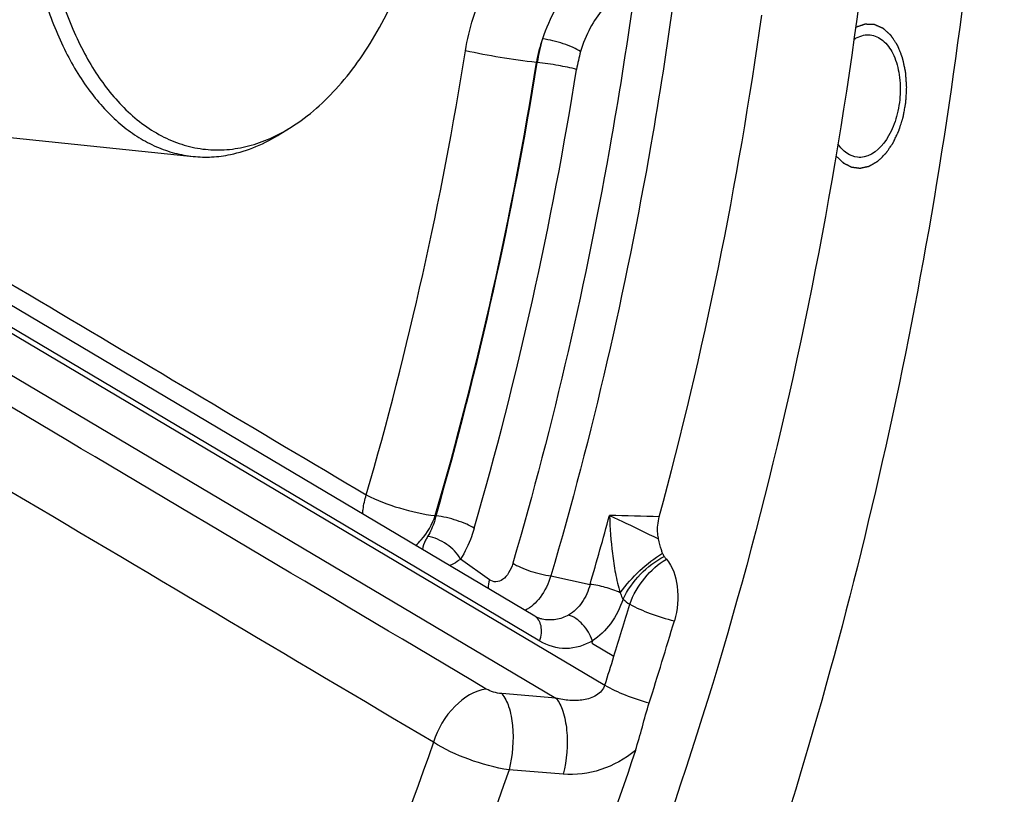
# Model space of a CAD drawing. Units: millimetres. Extents: x 0 to 594, y 0 to 420.
# Drawn here: x 204 to 212, y 58 to 65 of the extents above; entities that cross this region are included whole.
import ezdxf

# ---------------------------------------------------------------- set-up
doc = ezdxf.new("R2010")
doc.units = ezdxf.units.MM
doc.header["$LTSCALE"] = 32.67
doc.layers.get('0').update_dxf_attribs({"linetype": 'CONTINUOUS'})
doc.layers.add('AXES', color=7, linetype='CONTINUOUS')
doc.layers.add('SOLIDES', color=7, linetype='CONTINUOUS')

msp = doc.modelspace()

# ---------------------------------------------------------------- linework, layer by layer
at = {"color": 2, "linetype": 'Continuous'}
for points, knots in [([(211.524878, 64.290121), (211.524107, 64.301036), (211.522951, 64.317408), (211.521409, 64.339239), (211.520253, 64.355611), (211.519096, 64.371984), (211.518133, 64.385627), (211.517362, 64.396542), (211.51688, 64.403365), (211.516494, 64.408822), (211.516207, 64.412916), (211.515961, 64.416324), (211.515802, 64.418716), (211.51569, 64.420074), (211.515667, 64.421119), (211.515409, 64.422059), (211.515148, 64.423349), (211.514652, 64.42559), (211.513964, 64.428801), (211.51313, 64.432649), (211.512021, 64.437782), (211.510634, 64.444198), (211.508415, 64.454463), (211.50564, 64.467294), (211.502311, 64.482691), (211.498982, 64.498089), (211.496208, 64.51092), (211.493989, 64.521185), (211.492602, 64.527601), (211.491491, 64.532733), (211.490661, 64.536584), (211.489962, 64.539786), (211.489486, 64.542041), (211.489194, 64.54331), (211.489031, 64.544317), (211.488652, 64.54511), (211.488222, 64.546242), (211.487433, 64.548189), (211.486326, 64.550988), (211.484989, 64.554339), (211.48321, 64.55881), (211.480984, 64.564398), (211.477424, 64.573338), (211.472974, 64.584514), (211.467633, 64.597925), (211.462293, 64.611336), (211.457842, 64.622512), (211.454282, 64.631452), (211.452057, 64.637041), (211.450276, 64.64151), (211.448942, 64.644865), (211.447825, 64.647652), (211.447055, 64.64962), (211.446597, 64.650718), (211.446303, 64.651616), (211.445819, 64.65223), (211.445241, 64.653148), (211.444198, 64.654707), (211.442725, 64.65696), (211.44095, 64.659652), (211.438585, 64.663246), (211.435629, 64.667736), (211.430899, 64.674922), (211.424987, 64.683904), (211.417892, 64.694683), (211.41198, 64.703665), (211.40725, 64.71085), (211.403703, 64.71624), (211.400156, 64.721629), (211.3972, 64.72612), (211.394835, 64.729713), (211.393356, 64.731958), (211.392175, 64.733755), (211.391286, 64.735099), (211.390552, 64.736233), (211.38995, 64.737108), (211.389539, 64.737853), (211.388975, 64.738258), (211.388277, 64.738917), (211.387386, 64.7397), (211.386324, 64.740657), (211.384905, 64.741927), (211.383133, 64.743517), (211.380298, 64.746059), (211.376753, 64.749237), (211.372499, 64.75305), (211.368246, 64.756864), (211.362574, 64.761948), (211.355485, 64.768304), (211.348396, 64.774659), (211.342724, 64.779744), (211.338471, 64.783557), (211.334217, 64.787371), (211.330673, 64.790549), (211.327837, 64.793091), (211.326065, 64.79468), (211.324647, 64.795951), (211.323584, 64.796905), (211.322696, 64.797695), (211.322078, 64.79826), (211.32172, 64.798564), (211.321466, 64.798843), (211.321157, 64.798931), (211.320764, 64.799115), (211.320069, 64.799407), (211.319079, 64.799839), (211.31789, 64.800351), (211.316305, 64.801036), (211.314324, 64.801892), (211.311154, 64.803261), (211.307192, 64.804973), (211.302437, 64.807027), (211.297682, 64.809081), (211.291342, 64.811819), (211.283417, 64.815242), (211.275492, 64.818665), (211.269152, 64.821404), (211.264397, 64.823458), (211.259642, 64.825512), (211.25568, 64.827223), (211.25251, 64.828593), (211.250529, 64.829449), (211.248944, 64.830133), (211.247755, 64.830648), (211.246764, 64.831071), (211.246072, 64.831379), (211.245674, 64.831536), (211.245383, 64.831707), (211.245062, 64.831677), (211.244645, 64.831707), (211.243911, 64.831727), (211.242864, 64.831772), (211.241607, 64.83182), (211.239932, 64.831885), (211.237837, 64.831967), (211.234485, 64.832097), (211.230296, 64.83226), (211.225269, 64.832455), (211.220241, 64.832651), (211.213538, 64.832911), (211.20516, 64.833237), (211.196781, 64.833563), (211.190078, 64.833824), (211.185051, 64.834019), (211.180023, 64.834215), (211.175834, 64.834378), (211.172483, 64.834508), (211.170388, 64.834589), (211.168712, 64.834654), (211.167455, 64.834705), (211.166408, 64.83474), (211.165675, 64.834778), (211.165255, 64.83478), (211.164943, 64.834835), (211.164622, 64.834686), (211.164197, 64.834558), (211.163451, 64.834302), (211.162387, 64.833952), (211.161109, 64.833526), (211.159406, 64.83296), (211.157277, 64.832252), (211.15387, 64.831119), (211.149612, 64.829702), (211.144503, 64.828003), (211.139393, 64.826303), (211.13258, 64.824037), (211.124063, 64.821204), (211.113844, 64.817805), (211.100218, 64.813273), (211.089998, 64.809873), (211.083185, 64.807607)], [0, 0, 0, 0, 0.03125, 0.046875, 0.0625, 0.078125, 0.09375, 0.1015625, 0.109375, 0.11328125, 0.1171875, 0.12109375, 0.12304688, 0.12402344, 0.125, 0.12597656, 0.12695312, 0.12890625, 0.1328125, 0.13671875, 0.140625, 0.1484375, 0.15625, 0.171875, 0.1875, 0.203125, 0.21875, 0.2265625, 0.234375, 0.23828125, 0.2421875, 0.24609375, 0.24804688, 0.24902344, 0.25, 0.25097656, 0.25195312, 0.25390625, 0.2578125, 0.26171875, 0.265625, 0.2734375, 0.28125, 0.296875, 0.3125, 0.328125, 0.34375, 0.3515625, 0.359375, 0.36328125, 0.3671875, 0.37109375, 0.37304688, 0.37402344, 0.375, 0.37597656, 0.37695312, 0.37890625, 0.3828125, 0.38671875, 0.390625, 0.3984375, 0.40625, 0.421875, 0.4375, 0.453125, 0.4609375, 0.46875, 0.4765625, 0.484375, 0.48828125, 0.4921875, 0.49414062, 0.49609375, 0.49804688, 0.49902344, 0.5, 0.50097656, 0.50195312, 0.50390625, 0.50585938, 0.5078125, 0.51171875, 0.515625, 0.5234375, 0.53125, 0.5390625, 0.546875, 0.5625, 0.578125, 0.5859375, 0.59375, 0.6015625, 0.609375, 0.61328125, 0.6171875, 0.61914062, 0.62109375, 0.62304688, 0.62402344, 0.62451172, 0.625, 0.62548828, 0.62597656, 0.62695312, 0.62890625, 0.63085938, 0.6328125, 0.63671875, 0.640625, 0.6484375, 0.65625, 0.6640625, 0.671875, 0.6875, 0.703125, 0.7109375, 0.71875, 0.7265625, 0.734375, 0.73828125, 0.7421875, 0.74414062, 0.74609375, 0.74804688, 0.74902344, 0.74951172, 0.75, 0.75048828, 0.75097656, 0.75195312, 0.75390625, 0.75585938, 0.7578125, 0.76171875, 0.765625, 0.7734375, 0.78125, 0.7890625, 0.796875, 0.8125, 0.828125, 0.8359375, 0.84375, 0.8515625, 0.859375, 0.86328125, 0.8671875, 0.86914062, 0.87109375, 0.87304688, 0.87402344, 0.87451172, 0.875, 0.87548828, 0.87597656, 0.87695312, 0.87890625, 0.88085938, 0.8828125, 0.88671875, 0.890625, 0.8984375, 0.90625, 0.9140625, 0.921875, 0.9375, 0.953125, 0.96875, 1, 1, 1, 1]), ([(210.914093, 63.698416), (210.917675, 63.694953), (210.924839, 63.688027), (210.935585, 63.677637), (210.946332, 63.667248), (210.955287, 63.65859), (210.962451, 63.651664), (210.966929, 63.647335), (210.970511, 63.643873), (210.97275, 63.641706), (210.974542, 63.639979), (210.975546, 63.638995), (210.976222, 63.638358), (210.976657, 63.637889), (210.97732, 63.63763), (210.978078, 63.637217), (210.979613, 63.636443), (210.981908, 63.63526), (210.984972, 63.633695), (210.988036, 63.632127), (210.99212, 63.630037), (210.997226, 63.627425), (211.003353, 63.62429), (211.00948, 63.621155), (211.015607, 63.61802), (211.021734, 63.614885), (211.027861, 63.611751), (211.032967, 63.609138), (211.037052, 63.607048), (211.040115, 63.605482), (211.042668, 63.604173), (211.044711, 63.603133), (211.045986, 63.602467), (211.04701, 63.601971), (211.047766, 63.601499), (211.04857, 63.601409), (211.049639, 63.601264), (211.050977, 63.601092), (211.053116, 63.600811), (211.05579, 63.600462), (211.060069, 63.599903), (211.065418, 63.599205), (211.071836, 63.598366), (211.078254, 63.597528), (211.084673, 63.59669), (211.091091, 63.595851), (211.097509, 63.595013), (211.103928, 63.594174), (211.109276, 63.593477), (211.113555, 63.592915), (211.116765, 63.592505), (211.119436, 63.592127), (211.121314, 63.591934), (211.122375, 63.591711), (211.123203, 63.591862), (211.124034, 63.592054), (211.125142, 63.592296), (211.126526, 63.592603), (211.128188, 63.592969), (211.130403, 63.593458), (211.133172, 63.594069), (211.137603, 63.595046), (211.143141, 63.596268), (211.149787, 63.597735), (211.156433, 63.599201), (211.163079, 63.600668), (211.169724, 63.602134), (211.17637, 63.603601), (211.183016, 63.605067), (211.188554, 63.606289), (211.192431, 63.607145), (211.194647, 63.607633), (211.196308, 63.608002), (211.197693, 63.608299), (211.198799, 63.60856), (211.199915, 63.608737), (211.201234, 63.609565), (211.203361, 63.610759), (211.206015, 63.612297), (211.209201, 63.614123), (211.212387, 63.615955), (211.216635, 63.618395), (211.224069, 63.622666), (211.232564, 63.627546), (211.24106, 63.632427), (211.247432, 63.636087), (211.253804, 63.639748), (211.259113, 63.642798), (211.263361, 63.645239), (211.266547, 63.647069), (211.269202, 63.648593), (211.271326, 63.649817), (211.272655, 63.650568), (211.273581, 63.651123), (211.274117, 63.651395), (211.274612, 63.651932), (211.275244, 63.652513), (211.276248, 63.653492), (211.277506, 63.6547), (211.280523, 63.657611), (211.285049, 63.661973), (211.291084, 63.667792), (211.29913, 63.67555), (211.309187, 63.685247), (211.319244, 63.694944), (211.32729, 63.702702), (211.333325, 63.708519), (211.33785, 63.712885), (211.340868, 63.715792), (211.342124, 63.717008), (211.343133, 63.717969), (211.343753, 63.718597), (211.344273, 63.719037), (211.344706, 63.719705), (211.345489, 63.720807), (211.346594, 63.722417), (211.34837, 63.724972), (211.350587, 63.728173), (211.353249, 63.732012), (211.356798, 63.737131), (211.361234, 63.743529), (211.366557, 63.751208), (211.37188, 63.758886), (211.378977, 63.769124), (211.386075, 63.779361), (211.393172, 63.7896), (211.397609, 63.795997), (211.401156, 63.801119), (211.403379, 63.80431), (211.405142, 63.806886), (211.406281, 63.808445), (211.406969, 63.809994), (211.407696, 63.81149), (211.408949, 63.814133), (211.41075, 63.817895), (211.413626, 63.823923), (211.418661, 63.834467), (211.425852, 63.849533), (211.434482, 63.867611), (211.441674, 63.882676), (211.446708, 63.893222), (211.449585, 63.899247), (211.45174, 63.903769), (211.453546, 63.907526), (211.454968, 63.910559), (211.456472, 63.913492), (211.457769, 63.917865), (211.459421, 63.922995), (211.461048, 63.928157), (211.463226, 63.935028), (211.465945, 63.943621), (211.469209, 63.95393), (211.473562, 63.967677), (211.477914, 63.981423), (211.482266, 63.99517), (211.48553, 64.00548), (211.488794, 64.01579), (211.491243, 64.023522), (211.492874, 64.028678), (211.493555, 64.030825), (211.494097, 64.032544), (211.494513, 64.03383), (211.494713, 64.035197), (211.495226, 64.03789), (211.495947, 64.041947), (211.496936, 64.047346), (211.497918, 64.052748), (211.49923, 64.05995), (211.501524, 64.072553), (211.504802, 64.090558), (211.50808, 64.108562), (211.510703, 64.122965), (211.512669, 64.133768), (211.51431, 64.14277), (211.515616, 64.149973), (211.516449, 64.15447), (211.516998, 64.157629), (211.517366, 64.159416), (211.517411, 64.161311), (211.517577, 64.163643), (211.517781, 64.167394), (211.518058, 64.172077), (211.518704, 64.18332), (211.519681, 64.200183), (211.52098, 64.222667), (211.522713, 64.252647), (211.524012, 64.275131), (211.524878, 64.290121)], [0, 0, 0, 0, 0.015625, 0.03125, 0.046875, 0.0625, 0.0703125, 0.078125, 0.08203125, 0.0859375, 0.08789062, 0.08984375, 0.09033203, 0.09082031, 0.09179688, 0.09277344, 0.09375, 0.09765625, 0.1015625, 0.10546875, 0.109375, 0.1171875, 0.125, 0.1328125, 0.140625, 0.1484375, 0.15625, 0.1640625, 0.16796875, 0.171875, 0.17578125, 0.17773438, 0.1796875, 0.18066406, 0.18164062, 0.18261719, 0.18359375, 0.18554688, 0.1875, 0.19140625, 0.1953125, 0.203125, 0.2109375, 0.21875, 0.2265625, 0.234375, 0.2421875, 0.25, 0.2578125, 0.26171875, 0.265625, 0.26953125, 0.27148438, 0.27246094, 0.2734375, 0.27441406, 0.27539062, 0.27734375, 0.27929688, 0.28125, 0.28515625, 0.2890625, 0.296875, 0.3046875, 0.3125, 0.3203125, 0.328125, 0.3359375, 0.34375, 0.3515625, 0.35546875, 0.35742188, 0.359375, 0.36132812, 0.36230469, 0.36328125, 0.36523438, 0.3671875, 0.37109375, 0.375, 0.37890625, 0.3828125, 0.390625, 0.40625, 0.4140625, 0.421875, 0.4296875, 0.4375, 0.44140625, 0.4453125, 0.44921875, 0.45117188, 0.453125, 0.45410156, 0.45458984, 0.45507812, 0.45605469, 0.45703125, 0.45898438, 0.4609375, 0.46875, 0.4765625, 0.484375, 0.5, 0.515625, 0.5234375, 0.53125, 0.5390625, 0.54101562, 0.54296875, 0.54394531, 0.54492188, 0.54541016, 0.54589844, 0.546875, 0.54882812, 0.55078125, 0.5546875, 0.55859375, 0.5625, 0.5703125, 0.578125, 0.5859375, 0.59375, 0.609375, 0.6171875, 0.625, 0.62890625, 0.6328125, 0.63476562, 0.63671875, 0.63769531, 0.63867188, 0.640625, 0.64453125, 0.6484375, 0.65625, 0.671875, 0.6875, 0.703125, 0.7109375, 0.71484375, 0.71875, 0.72265625, 0.72460938, 0.7265625, 0.73046875, 0.734375, 0.73828125, 0.7421875, 0.75, 0.7578125, 0.765625, 0.78125, 0.7890625, 0.796875, 0.8046875, 0.8125, 0.81445312, 0.81640625, 0.81738281, 0.81835938, 0.81933594, 0.8203125, 0.82421875, 0.828125, 0.83203125, 0.8359375, 0.84375, 0.859375, 0.875, 0.8828125, 0.890625, 0.8984375, 0.90234375, 0.90625, 0.90820312, 0.90917969, 0.91015625, 0.91210938, 0.9140625, 0.91796875, 0.921875, 0.9375, 0.953125, 0.96875, 1, 1, 1, 1])]:
    msp.add_open_spline(points, degree=3, knots=knots, dxfattribs=at)
at = {"layer": 'AXES', "color": 7, "linetype": 'Continuous'}
for p, q in [((197.202468, 64.537322), (205.362912, 63.693066)), ((208.31449, 59.721594), (200.832836, 64.161735)), ((206.121406, 63.890146), (206.211333, 63.946768)), ((208.376846, 59.696549), (208.376781, 59.696563))]:
    msp.add_line(p, q, dxfattribs=at)
at = {"layer": 'AXES', "color": 9, "linetype": 'Continuous'}
for p, q in [((208.334109, 64.504271), (208.327853, 64.504919)), ((200.372834, 64.198363), (208.918751, 59.12661)), ((206.947765, 60.342861), (200.445292, 64.20183)), ((200.265023, 63.898728), (208.495658, 59.014162)), ((207.454724, 60.590571), (207.460786, 60.589243)), ((207.083964, 60.262032), (206.947765, 60.342861)), ((208.356042, 59.507099), (207.083964, 60.262032)), ((207.922016, 60.036441), (207.671806, 60.215541)), ((208.453447, 60.07081), (208.790356, 59.996945)), ((208.810792, 59.509753), (208.80476, 59.49028)), ((208.812317, 59.485784), (208.997259, 59.376006)), ((208.495658, 59.014162), (208.028251, 59.052729)), ((208.558798, 58.356499), (208.091068, 58.394099))]:
    msp.add_line(p, q, dxfattribs=at)
at = {"layer": 'AXES', "color": 7, "linetype": 'Continuous'}
msp.add_lwpolyline([(208.376841, 59.69655), (208.372125, 59.697637), (208.362272, 59.700338), (208.352496, 59.703589), (208.342812, 59.707366), (208.333234, 59.711648), (208.323783, 59.716402), (208.31449, 59.721594)], dxfattribs=at)
for centre, radius, start, end in [((175.420591, 69.768256), 35.188609, 344.8645004, 352.0704284), ((177.446783, 69.13146), 33.434875, 342.3117208, 343.5826675)]:
    msp.add_arc(centre, radius, start, end, dxfattribs=at)
at = {"layer": 'AXES', "color": 9, "linetype": 'Continuous'}
for centre, radius, start, end in [((209.44164, 64.327142), 1.127885, 160.2670449, 170.9312471), ((209.9564, 64.245871), 1.642741, 163.6628074, 170.9499329), ((176.299698, 69.599701), 31.809493, 343.8830988, 350.9679916), ((209.893222, 64.251154), 1.233875, 163.6628478, 170.9499203), ((176.276073, 69.59979), 32.454188, 343.8830986, 350.9679719), ((175.861106, 69.693081), 32.884946, 343.9283591, 350.9215427), ((175.794496, 69.699117), 33.297321, 343.9283535, 350.9215428), ((176.955279, 69.325021), 33.17356, 343.668756, 344.7359064), ((208.642882, 39.932429), 20.661449, 87.9317738, 89.1245613), ((209.441118, 60.283774), 0.552949, 228.6647558, 236.1558331), ((177.434719, 69.166483), 33.046093, 342.7664975, 343.5789698), ((207.768259, 57.739439), 2.034645, 59.1267797, 59.3744083), ((177.792788, 69.061909), 32.673165, 342.2970981, 342.7555988)]:
    msp.add_arc(centre, radius, start, end, dxfattribs=at)
at = {"layer": 'AXES', "color": 7, "linetype": 'Continuous'}
for points, knots in [([(200.459056, 92.409635), (200.883951, 92.347081), (201.733354, 92.156037), (203.40358, 91.513414), (205.401042, 90.204874), (207.485005, 87.979424), (209.253729, 85.150746), (210.663219, 81.803343), (211.677532, 78.034214), (212.268367, 73.95346), (212.418829, 69.681495), (212.124552, 65.345232), (211.394319, 61.07387), (210.249863, 56.994623), (208.724868, 53.228498), (206.863787, 49.886537), (204.717871, 47.066199), (202.346725, 44.851454), (200.575426, 43.779612), (199.682866, 43.387584)], [0, 0, 0, 0, 0.02213041, 0.04466536, 0.09194178, 0.14364722, 0.200627, 0.2629611, 0.33013855, 0.40122112, 0.47497802, 0.54999843, 0.62479127, 0.6978797, 0.76789657, 0.83368712, 0.89442722, 0.9497666, 1, 1, 1, 1]), ([(205.657773, 69.644478), (205.602154, 69.633085), (205.490248, 69.601193), (205.327133, 69.529063), (205.167211, 69.432577), (204.954741, 69.268555), (204.70586, 69.004415), (204.448303, 68.618535), (204.231927, 68.168304), (204.063747, 67.668597), (203.949213, 67.13588), (203.892132, 66.587877), (203.894406, 66.042836), (203.95596, 65.518891), (204.074856, 65.033293), (204.247294, 64.602056), (204.436314, 64.291737), (204.610358, 64.086932), (204.746905, 63.959166), (204.891628, 63.854543), (205.043371, 63.774072), (205.200766, 63.718608), (205.308916, 63.698652), (205.362911, 63.693066)], [0, 0, 0, 0, 0.02342156, 0.04780703, 0.07337591, 0.10028135, 0.15833811, 0.22211998, 0.29098794, 0.36381194, 0.43913741, 0.51532434, 0.5906718, 0.66353819, 0.73246568, 0.79631904, 0.8544516, 0.88139325, 0.90699523, 0.93140897, 0.95485227, 0.97760567, 1, 1, 1, 1]), ([(206.758872, 69.239191), (206.713487, 69.283033), (206.619465, 69.363372), (206.466224, 69.461124), (206.30586, 69.53188), (206.140018, 69.574721), (205.970485, 69.589093), (205.79915, 69.574845), (205.627867, 69.532249), (205.458375, 69.461913), (205.292273, 69.364694), (205.07151, 69.196135), (204.814092, 68.920304), (204.550924, 68.514672), (204.333883, 68.040318), (204.170873, 67.514818), (204.067827, 66.957616), (204.028595, 66.38954), (204.054648, 65.831783), (204.145031, 65.305216), (204.274057, 64.899716), (204.408206, 64.609654), (204.552835, 64.359133), (204.685264, 64.191875), (204.783421, 64.096632)], [0, 0, 0, 0, 0.02555031, 0.04990547, 0.07334679, 0.09622601, 0.11894306, 0.14191249, 0.16552623, 0.19012202, 0.21596405, 0.24323618, 0.30235215, 0.36761905, 0.4382546, 0.51290433, 0.5898503, 0.66718556, 0.74297229, 0.81539742, 0.88293872, 0.91455768, 0.94462098, 1, 1, 1, 1]), ([(206.211333, 63.946768), (206.363751, 64.042737), (206.575524, 64.233486), (206.812966, 64.538527), (206.980727, 64.809602), (207.128902, 65.110241), (207.299701, 65.550153), (207.388199, 65.900711), (207.430316, 66.140028)], [0, 0, 0, 0, 0.20996463, 0.32654502, 0.45039015, 0.58078804, 0.71673439, 1, 1, 1, 1]), ([(211.068672, 64.703585), (211.075351, 64.708051), (211.101397, 64.72397), (211.130422, 64.735289), (211.152462, 64.739803)], [0, 0, 0, 0, 0.26315028, 1, 1, 1, 1]), ([(211.20957, 64.742769), (211.248743, 64.738719), (211.332178, 64.698664), (211.415928, 64.577598), (211.464877, 64.415357), (211.475168, 64.229001), (211.444778, 64.039834), (211.367627, 63.838506), (211.24819, 63.707474), (211.157371, 63.688871)], [0, 0, 0, 0, 0.09259378, 0.20361192, 0.3372804, 0.48662233, 0.6393103, 0.78203627, 1, 1, 1, 1]), ([(204.783421, 64.096632), (204.833142, 64.048388), (204.936552, 63.960658), (205.106397, 63.856737), (205.284635, 63.785735), (205.468991, 63.748842), (205.656957, 63.746653), (205.845961, 63.779109), (206.033524, 63.845519), (206.152759, 63.909887), (206.211333, 63.946768)], [0, 0, 0, 0, 0.13319722, 0.25965056, 0.38119934, 0.50014858, 0.61907669, 0.7405644, 0.86692292, 1, 1, 1, 1]), ([(205.685498, 63.709799), (205.760602, 63.725184), (205.912301, 63.772807), (206.052672, 63.846868), (206.121406, 63.890146)], [0, 0, 0, 0, 0.48556043, 1, 1, 1, 1]), ([(211.100263, 63.685906), (211.067788, 63.689263), (210.999481, 63.716862), (210.951741, 63.770884), (210.930964, 63.802149)], [0, 0, 0, 0, 0.46515335, 1, 1, 1, 1]), ([(205.362911, 63.693066), (205.416203, 63.687552), (205.524654, 63.684862), (205.632191, 63.69888), (205.685498, 63.709799)], [0, 0, 0, 0, 0.49612326, 1, 1, 1, 1]), ([(209.38259, 60.388586), (209.379206, 60.403765), (209.369681, 60.467473), (209.375754, 60.533358), (209.388543, 60.580417)], [0, 0, 0, 0, 0.24178915, 1, 1, 1, 1]), ([(209.417348, 60.265267), (209.413426, 60.274792), (209.399377, 60.315217), (209.389649, 60.356924), (209.38259, 60.388586)], [0, 0, 0, 0, 0.24101623, 1, 1, 1, 1]), ([(209.449442, 60.214624), (209.504877, 60.15138), (209.563239, 59.963948), (209.546685, 59.777439), (209.518469, 59.681707)], [0, 0, 0, 0, 0.45730633, 1, 1, 1, 1]), ([(209.182296, 58.562049), (208.830362, 57.505907), (208.040313, 55.483972), (206.565765, 52.696875), (204.866527, 50.296489), (203.553603, 48.936751), (202.869917, 48.35147)], [0, 0, 0, 0, 0.27517976, 0.53537958, 0.7775324, 1, 1, 1, 1])]:
    msp.add_open_spline(points, degree=3, knots=knots, dxfattribs=at)
at = {"layer": 'AXES', "color": 9, "linetype": 'Continuous'}
for points, knots in [([(207.714778, 64.606049), (207.745232, 64.796219), (207.85851, 65.155691), (208.175584, 65.591086), (208.540163, 65.810225), (208.845, 65.861398), (208.994176, 65.847761), (209.065784, 65.831783)], [0, 0, 0, 0, 0.28489369, 0.54717916, 0.78130542, 0.89146827, 1, 1, 1, 1]), ([(209.046496, 65.375158), (208.976602, 65.367828), (208.831608, 65.32231), (208.640934, 65.178619), (208.482226, 64.968474), (208.408788, 64.799136), (208.379988, 64.707959)], [0, 0, 0, 0, 0.21242521, 0.44751831, 0.71098104, 1, 1, 1, 1]), ([(209.174432, 65.131805), (209.070704, 65.111414), (208.918045, 65.003817), (208.782339, 64.799808), (208.729961, 64.668918), (208.709168, 64.598229)], [0, 0, 0, 0, 0.43116633, 0.69947079, 1, 1, 1, 1]), ([(209.172471, 65.118333), (209.114585, 64.697158), (208.855358, 63.033403), (208.476603, 61.387941), (208.12403, 60.179732)], [0, 0, 0, 0, 0.25249452, 1, 1, 1, 1]), ([(209.514455, 65.068611), (209.455876, 64.642388), (209.193541, 62.958688), (208.810246, 61.293502), (208.453447, 60.07081)], [0, 0, 0, 0, 0.25249454, 1, 1, 1, 1]), ([(208.709168, 64.598229), (208.68885, 64.61205), (208.639672, 64.637434), (208.531008, 64.678953), (208.440985, 64.701252), (208.379988, 64.707959)], [0, 0, 0, 0, 0.21115641, 0.47269717, 1, 1, 1, 1]), ([(208.327855, 64.50493), (208.222643, 64.516029), (208.017475, 64.545622), (207.813559, 64.583155), (207.714778, 64.606049)], [0, 0, 0, 0, 0.51060827, 1, 1, 1, 1]), ([(208.674708, 64.44524), (208.622844, 64.459258), (208.509346, 64.480576), (208.39533, 64.497812), (208.334109, 64.504271)], [0, 0, 0, 0, 0.46601253, 1, 1, 1, 1]), ([(206.828108, 60.603595), (206.828622, 60.617047), (206.832997, 60.673253), (206.84579, 60.728655), (206.858992, 60.769448)], [0, 0, 0, 0, 0.23894504, 1, 1, 1, 1]), ([(206.858992, 60.769448), (206.949749, 60.721563), (207.146239, 60.649291), (207.349912, 60.602079), (207.454724, 60.590571)], [0, 0, 0, 0, 0.4932052, 1, 1, 1, 1]), ([(207.283195, 60.333519), (207.301384, 60.348128), (207.376106, 60.420732), (207.426665, 60.515227), (207.454724, 60.590571)], [0, 0, 0, 0, 0.22490852, 1, 1, 1, 1]), ([(207.460786, 60.589243), (207.456666, 60.572796), (207.439021, 60.510954), (207.413146, 60.451186), (207.388521, 60.410716)], [0, 0, 0, 0, 0.26356328, 1, 1, 1, 1]), ([(207.790433, 60.481115), (207.770014, 60.494706), (207.720696, 60.519658), (207.611841, 60.560534), (207.521793, 60.582541), (207.460785, 60.58924)], [0, 0, 0, 0, 0.21086538, 0.47238666, 1, 1, 1, 1]), ([(208.958562, 60.591466), (208.991982, 60.576285), (209.134317, 60.510759), (209.275506, 60.442713), (209.38259, 60.388585)], [0, 0, 0, 0, 0.23425841, 1, 1, 1, 1]), ([(208.958562, 60.591466), (208.96259, 60.481619), (208.974704, 60.314738), (209.007331, 60.092075), (209.032439, 59.978988), (209.051901, 59.924169)], [0, 0, 0, 0, 0.48820577, 0.74163943, 1, 1, 1, 1]), ([(207.790433, 60.481115), (207.783336, 60.456599), (207.753312, 60.364232), (207.711022, 60.275474), (207.671806, 60.215541)], [0, 0, 0, 0, 0.2627219, 1, 1, 1, 1]), ([(207.388521, 60.410716), (207.381886, 60.399813), (207.362272, 60.364222), (207.347747, 60.32524), (207.343762, 60.297588)], [0, 0, 0, 0, 0.31358062, 1, 1, 1, 1]), ([(207.671809, 60.215545), (207.644846, 60.26681), (207.557243, 60.351554), (207.447247, 60.402182), (207.388521, 60.410715)], [0, 0, 0, 0, 0.49394788, 1, 1, 1, 1]), ([(207.671804, 60.215542), (207.662936, 60.208051), (207.634244, 60.185285), (207.601886, 60.166263), (207.577991, 60.158592)], [0, 0, 0, 0, 0.31627445, 1, 1, 1, 1]), ([(209.0519, 59.924169), (209.101346, 59.993838), (209.213856, 60.119322), (209.346582, 60.223791), (209.417349, 60.265264)], [0, 0, 0, 0, 0.51017479, 1, 1, 1, 1]), ([(209.075914, 59.868588), (209.113566, 59.947891), (209.215851, 60.091172), (209.355081, 60.199938), (209.431422, 60.23786)], [0, 0, 0, 0, 0.50735955, 1, 1, 1, 1]), ([(209.13316, 59.824519), (209.162545, 59.906384), (209.249261, 60.056156), (209.377869, 60.173), (209.449429, 60.214641)], [0, 0, 0, 0, 0.51232527, 1, 1, 1, 1]), ([(208.12403, 60.179732), (208.115526, 60.150593), (208.093625, 60.09843), (208.043965, 60.038224), (207.979559, 60.010736), (207.937938, 60.025047), (207.922016, 60.036441)], [0, 0, 0, 0, 0.31595957, 0.581443, 0.79621109, 1, 1, 1, 1]), ([(208.12403, 60.179732), (208.144399, 60.166027), (208.193648, 60.14086), (208.302408, 60.099665), (208.392444, 60.077512), (208.453447, 60.07081)], [0, 0, 0, 0, 0.21100933, 0.47254021, 1, 1, 1, 1]), ([(208.453447, 60.07081), (208.431451, 60.004452), (208.376542, 59.888449), (208.281139, 59.796199), (208.229707, 59.771884)], [0, 0, 0, 0, 0.55133679, 1, 1, 1, 1]), ([(208.790356, 59.996945), (208.776178, 59.941123), (208.732406, 59.837454), (208.650556, 59.75806), (208.605317, 59.731677)], [0, 0, 0, 0, 0.52375944, 1, 1, 1, 1]), ([(209.051901, 59.924169), (209.009885, 59.94307), (208.923811, 59.972749), (208.834745, 59.992066), (208.790355, 59.996944)], [0, 0, 0, 0, 0.50779622, 1, 1, 1, 1]), ([(209.075915, 59.868588), (209.050251, 59.793435), (208.982359, 59.656023), (208.871616, 59.547527), (208.811001, 59.50975)], [0, 0, 0, 0, 0.52648739, 1, 1, 1, 1]), ([(209.0519, 59.924169), (209.056129, 59.909352), (209.06304, 59.890118), (209.073236, 59.872597), (209.075914, 59.868585)], [0, 0, 0, 0, 0.76158376, 1, 1, 1, 1]), ([(209.13287, 59.824566), (209.189771, 59.793861), (209.316571, 59.739851), (209.447991, 59.699321), (209.518473, 59.681693)], [0, 0, 0, 0, 0.47088246, 1, 1, 1, 1]), ([(208.356042, 59.507099), (208.363132, 59.529362), (208.372522, 59.572951), (208.370799, 59.635842), (208.352114, 59.68875), (208.32714, 59.71408), (208.313331, 59.722277)], [0, 0, 0, 0, 0.29859775, 0.56462899, 0.79477879, 1, 1, 1, 1]), ([(208.605317, 59.731677), (208.571359, 59.711873), (208.495414, 59.684756), (208.41508, 59.688278), (208.376848, 59.696549)], [0, 0, 0, 0, 0.50123884, 1, 1, 1, 1]), ([(208.810791, 59.509752), (208.793416, 59.561782), (208.739413, 59.652873), (208.651995, 59.718334), (208.605317, 59.731677)], [0, 0, 0, 0, 0.53049738, 1, 1, 1, 1]), ([(208.810792, 59.509753), (208.743748, 59.467966), (208.583637, 59.417395), (208.423848, 59.466862), (208.356042, 59.507099)], [0, 0, 0, 0, 0.50048781, 1, 1, 1, 1]), ([(207.894977, 59.092671), (207.793143, 59.080954), (207.590583, 58.946147), (207.474206, 58.748227), (207.43805, 58.632454)], [0, 0, 0, 0, 0.45803611, 1, 1, 1, 1]), ([(208.028251, 59.052729), (208.00419, 59.054716), (207.958232, 59.064091), (207.914312, 59.081195), (207.894977, 59.092671)], [0, 0, 0, 0, 0.51778733, 1, 1, 1, 1]), ([(208.918751, 59.12661), (208.907111, 59.090313), (208.84892, 59.028104), (208.734474, 58.994201), (208.614178, 58.990122), (208.534567, 59.00383), (208.495658, 59.014162)], [0, 0, 0, 0, 0.24184596, 0.49112985, 0.74457854, 1, 1, 1, 1]), ([(208.918752, 59.126613), (208.974583, 59.093391), (209.099898, 59.034965), (209.230768, 58.991438), (209.30098, 58.972669)], [0, 0, 0, 0, 0.47199713, 1, 1, 1, 1]), ([(208.028251, 59.052729), (208.056346, 59.021258), (208.098394, 58.928999), (208.137613, 58.706394), (208.12255, 58.518054), (208.091058, 58.3941)], [0, 0, 0, 0, 0.18667763, 0.43407853, 1, 1, 1, 1]), ([(208.495658, 59.014162), (208.523719, 58.982742), (208.565755, 58.890662), (208.605057, 58.668393), (208.590125, 58.480324), (208.558798, 58.356499)], [0, 0, 0, 0, 0.18667611, 0.43400671, 1, 1, 1, 1]), ([(207.43805, 58.632454), (206.978274, 57.303475), (205.923372, 54.806937), (204.486, 52.502104), (203.694538, 51.478588)], [0, 0, 0, 0, 0.5208202, 1, 1, 1, 1]), ([(208.091068, 58.394098), (207.972568, 58.412715), (207.746937, 58.474774), (207.532918, 58.5714), (207.43805, 58.632454)], [0, 0, 0, 0, 0.51533191, 1, 1, 1, 1]), ([(209.182296, 58.562051), (209.094556, 58.488918), (208.894559, 58.377774), (208.66712, 58.347795), (208.558798, 58.356499)], [0, 0, 0, 0, 0.51245179, 1, 1, 1, 1]), ([(208.091068, 58.394099), (207.59572, 56.960769), (206.452626, 54.279001), (204.873122, 51.819279), (204.001354, 50.741052)], [0, 0, 0, 0, 0.5223814, 1, 1, 1, 1])]:
    msp.add_open_spline(points, degree=3, knots=knots, dxfattribs=at)
at = {"layer": 'AXES', "color": 7, "linetype": 'Continuous'}
for points in [[(211.152462, 64.739803), (211.171135, 64.743629), (211.190609, 64.744729), (211.20957, 64.742769)], [(211.157371, 63.688871), (211.138697, 63.685046), (211.119224, 63.683946), (211.100263, 63.685906)], [(209.431422, 60.23786), (209.425602, 60.246322), (209.421257, 60.25577), (209.417348, 60.265267)], [(209.449442, 60.214624), (209.442981, 60.221995), (209.436976, 60.229784), (209.431422, 60.23786)], [(209.182296, 58.562049), (209.227338, 58.697218), (209.257682, 58.836932), (209.30098, 58.972669)]]:
    msp.add_open_spline(points, degree=3, dxfattribs=at)
at = {"layer": 'AXES', "color": 9, "linetype": 'Continuous'}
for points in [[(201.217251, 64.121964), (203.097367, 63.003677), (204.978143, 61.886502), (206.858992, 60.769448)], [(207.894977, 59.092671), (205.32245, 60.61967), (202.749901, 62.146632), (200.17784, 63.674416)], [(207.43805, 58.632454), (204.933585, 60.118287), (202.429138, 61.604149), (199.923972, 63.088797)], [(207.922016, 60.036441), (207.914632, 60.012266), (207.910311, 59.986837), (207.910026, 59.96156)]]:
    msp.add_open_spline(points, degree=3, dxfattribs=at)
at = {"layer": 'SOLIDES', "color": 7, "linetype": 'Continuous'}
msp.add_open_spline([(205.701311, 87.239958), (206.568677, 86.402069), (207.719006, 84.897743), (208.932182, 82.633353), (210.029868, 79.98564), (211.003064, 76.287217), (211.521936, 71.52933), (211.394465, 66.575251), (210.626582, 61.663686), (209.256106, 57.032288), (207.929829, 54.162623), (207.170609, 52.841204)], degree=3, knots=[0, 0, 0, 0, 0.09922046, 0.15366868, 0.21122885, 0.33464686, 0.46678904, 0.60377401, 0.74119879, 0.87461497, 1, 1, 1, 1], dxfattribs=at)

doc.saveas('drawing.dxf')
